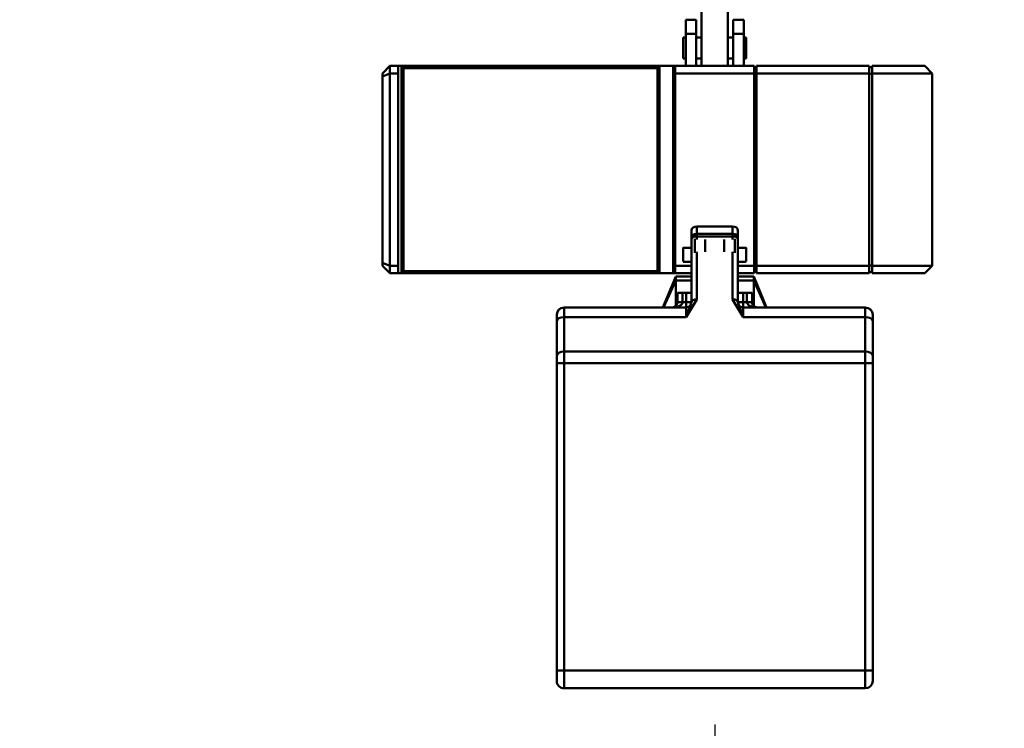
# Model space of a CAD drawing. Units: millimetres. Extents: x 0 to 25393, y 0 to 16800.
# Drawn here: x 18012 to 18947, y 11950 to 12624 of the extents above; entities that cross this region are included whole.
import ezdxf

# ---------------------------------------------------------------- set-up
doc = ezdxf.new("R2010")
doc.units = ezdxf.units.MM
doc.header["$MEASUREMENT"] = 0
doc.layers.add('(1) Shape lines', color=7, linetype='Continuous', lineweight=35)
doc.layers.add('(6) Dimensions', color=7, linetype='Continuous', lineweight=35)
doc.styles.add('Arial', font='ARIAL.TTF')
doc.dimstyles.new('Vertex Style', dxfattribs={"dimscale": 40, "dimtxt": 0.18, "dimasz": 3.6, "dimexe": 1.8, "dimexo": 0.0625, "dimgap": 1.7, "dimtad": 1, "dimdec": 1, "dimdsep": 46, "dimtxsty": 'Arial', "dimblk1": 'CLOSED', "dimblk2": 'CLOSED', "dimsah": 1, "dimcen": 0.09, "dimdle": 1.8, "dimclrd": 9, "dimclre": 9, "dimadec": 1, "dimazin": 2, "dimtfac": 0.65, "dimtdec": 4, "dimtmove": 0, "dimatfit": 3, "dimfxl": 0, "dimtolj": 1, "dimtzin": 0, "dimlwd": 25, "dimlwe": 25, "dimarcsym": 0})

# ---------------------------------------------------------------- blocks, each defined once
blk = doc.blocks.new('_Closed')
at = {"color": 0, "linetype": 'ByBlock', "lineweight": -2}
for p, q in [((-1, 0.166667), (0, 0)), ((-1, 0.166667), (-1, -0.166667)), ((0, 0), (-1, -0.166667)), ((0, 0), (-1, 0))]:
    blk.add_line(p, q, dxfattribs=at)
blk = doc.blocks.new('*D53')
at = {"layer": '(6) Dimensions', "color": 9, "lineweight": 25}
for p, q in [((19894.8, 12691.9), (19894.8, 11039.9)), ((18671.8, 11953.9), (18671.8, 11039.9)), ((19750.8, 11111.9), (18815.8, 11111.9))]:
    blk.add_line(p, q, dxfattribs=at)
at = {"layer": 'Defpoints', "color": 0}
for p in [(19894.8, 12811.9), (18671.8, 12073.9), (18671.8, 11111.9)]:
    blk.add_point(p, dxfattribs=at)
at = {"layer": '(6) Dimensions', "color": 9, "lineweight": 25, "xscale": 144, "yscale": 144, "zscale": 144, "rotation": 180}
blk.add_blockref('_Closed', (18671.8, 11111.9), dxfattribs=at)
at = {"layer": '(6) Dimensions', "color": 9, "lineweight": 25, "xscale": 144, "yscale": 144, "zscale": 144}
blk.add_blockref('_Closed', (19894.8, 11111.9), dxfattribs=at)
at = {"layer": '(6) Dimensions', "color": 0, "lineweight": 35, "insert": (19283.3, 11244.62), "char_height": 140, "attachment_point": 5, "style": 'Arial'}
blk.add_mtext('\\A1;1223', dxfattribs=at)
blk = doc.blocks.new('*D54')
at = {"layer": '(6) Dimensions', "color": 9, "lineweight": 25}
for p, q in [((17448.8, 12691.9), (17448.8, 11039.9)), ((18671.8, 11953.9), (18671.8, 11039.9)), ((17592.8, 11111.9), (18527.8, 11111.9))]:
    blk.add_line(p, q, dxfattribs=at)
at = {"layer": 'Defpoints', "color": 0}
for p in [(17448.8, 12811.9), (18671.8, 12073.9), (18671.8, 11111.9)]:
    blk.add_point(p, dxfattribs=at)
at = {"layer": '(6) Dimensions', "color": 9, "lineweight": 25, "xscale": 144, "yscale": 144, "zscale": 144, "rotation": 180}
blk.add_blockref('_Closed', (17448.8, 11111.9), dxfattribs=at)
at = {"layer": '(6) Dimensions', "color": 9, "lineweight": 25, "xscale": 144, "yscale": 144, "zscale": 144}
blk.add_blockref('_Closed', (18671.8, 11111.9), dxfattribs=at)
at = {"layer": '(6) Dimensions', "color": 0, "lineweight": 35, "insert": (18060.3, 11244.62), "char_height": 140, "attachment_point": 5, "style": 'Arial'}
blk.add_mtext('\\A1;1223', dxfattribs=at)
blk = doc.blocks.new('Crane_single_11_df49f791-a0dc-45be-8677-122dd5434445')
at = {"layer": '(1) Shape lines', "color": 7, "linetype": 'Continuous', "lineweight": 50, "ltscale": 120}
for p, q in [((-6499.1, -43.5), (-6506.1, -50.5)), ((-6499.1, -43.5), (-6316.1, -43.5)), ((-6499.1, -100.5), (-6499.1, -43.5)), ((-6316.1, -100.5), (-6316.1, -43.5)), ((-6309.1, -50.5), (-6316.1, -43.5)), ((-6506.1, -100.5), (-6506.1, -50.5)), ((-6309.1, -100.5), (-6309.1, -50.5)), ((-6506.1, -100.5), (-6499.1, -100.5)), ((-6505.1, -103.5), (-6505.1, -100.5)), ((-6499.1, -100.5), (-6316.1, -100.5)), ((-6498.69, -103.5), (-6498.69, -100.5)), ((-6316.51, -103.5), (-6316.51, -100.5)), ((-6316.1, -100.5), (-6309.1, -100.5)), ((-6310.1, -103.5), (-6310.1, -100.5)), ((-6263.68, -100), (-6269.6, -100)), ((-6230.76, -100), (-6263.68, -100)), ((-6223.68, -100), (-6230.76, -100)), ((-5931.6, -100), (-6223.68, -100)), ((-6223.68, -100), (-6223.68, -107)), ((-5921.6, -100), (-5931.6, -100)), ((-5931.6, -100), (-5931.6, -107)), ((-6506.1, -103.5), (-6499.1, -103.5)), ((-6506.1, -210.5), (-6506.1, -103.5)), ((-6499.1, -103.5), (-6316.1, -103.5)), ((-6499.1, -210.5), (-6499.1, -103.5)), ((-6316.1, -103.5), (-6309.1, -103.5)), ((-6316.1, -210.5), (-6316.1, -103.5)), ((-6309.1, -210.5), (-6309.1, -103.5)), ((-6276.6, -107), (-6276.6, -223)), ((-6276.6, -107), (-6267.49, -107)), ((-6267.49, -107), (-6267.49, -223)), ((-6267.49, -107), (-6234.57, -107)), ((-6234.57, -107), (-6234.57, -393)), ((-6234.57, -107), (-6223.68, -107)), ((-6223.68, -107), (-6223.68, -393)), ((-6223.68, -107), (-5931.6, -107)), ((-5931.6, -107), (-5914.6, -107)), ((-5931.6, -107), (-5931.6, -393)), ((-5914.6, -107), (-5914.6, -393)), ((-6302.1, -213), (-6276.6, -201.37)), ((-6499.1, -210.5), (-6506.1, -210.5)), ((-6506.1, -287.5), (-6506.1, -212.5)), ((-6499.1, -212.5), (-6506.1, -212.5)), ((-6505.1, -210.5), (-6505.1, -212.5)), ((-6316.1, -210.5), (-6499.1, -210.5)), ((-6499.1, -287.5), (-6499.1, -212.5)), ((-6499.1, -212.5), (-6316.1, -212.5)), ((-6498.69, -210.5), (-6498.69, -212.5)), ((-6316.51, -210.5), (-6316.51, -212.5)), ((-6309.1, -210.5), (-6316.1, -210.5)), ((-6316.1, -228), (-6316.1, -212.5)), ((-6309.1, -212.5), (-6316.1, -212.5)), ((-6310.1, -210.5), (-6310.1, -212.5)), ((-6309.1, -228), (-6309.1, -212.5)), ((-6302.1, -213), (-6306.1, -213)), ((-6306.1, -228), (-6306.1, -213)), ((-6278.07, -213), (-6302.1, -213)), ((-6302.1, -228), (-6302.1, -213)), ((-6281.6, -214.5), (-6290.6, -214.5)), ((-6290.6, -214.5), (-6290.6, -219.5)), ((-6281.6, -214.5), (-6281.6, -219.5)), ((-6550.1, -232.5), (-6550.1, -222.5)), ((-6550.1, -222.5), (-6536.6, -222.5)), ((-6536.6, -232.5), (-6536.6, -222.5)), ((-6536.6, -222.5), (-6506.1, -222.5)), ((-6533.15, -220), (-6513.05, -220)), ((-6533.15, -222.5), (-6533.15, -220)), ((-6513.05, -220), (-6513.05, -222.5)), ((-6333.1, -228), (-6333.1, -220)), ((-6320.1, -220), (-6320.1, -228)), ((-6290.6, -219.5), (-6281.6, -219.5)), ((-6290.6, -223), (-6290.6, -219.5)), ((-6281.6, -223), (-6290.6, -223)), ((-6290.6, -223), (-6290.6, -228)), ((-6281.6, -219.5), (-6281.6, -223)), ((-6281.6, -228), (-6281.6, -223)), ((-6276.6, -223), (-6281.6, -223)), ((-6267.49, -223), (-6276.6, -223)), ((-6536.6, -232.5), (-6550.1, -232.5)), ((-6506.1, -232.5), (-6536.6, -232.5)), ((-6533.15, -237.5), (-6533.15, -232.5)), ((-6513.05, -232.5), (-6513.05, -237.5)), ((-6353.6, -233), (-6353.6, -267)), ((-6353.6, -233), (-6346.7, -233)), ((-6342.37, -228), (-6349.71, -228)), ((-6346.7, -233), (-6346.7, -267)), ((-6346.7, -233), (-6344.13, -233)), ((-6344.13, -233), (-6344.13, -267)), ((-6344.13, -233), (-6341.12, -233)), ((-6341.4, -228), (-6342.37, -228)), ((-6341.83, -231), (-6328.53, -231)), ((-6281.54, -228), (-6341.4, -228)), ((-6329.51, -233), (-6284.27, -233)), ((-6277.6, -225.95), (-6277.6, -225.93)), ((-6506.1, -237.5), (-6571.93, -237.5)), ((-6329.53, -241), (-6341.21, -241)), ((-6341.21, -259), (-6329.53, -259)), ((-6506.1, -262.5), (-6571.93, -262.5)), ((-6550.1, -267.5), (-6536.6, -267.5)), ((-6550.1, -277.5), (-6550.1, -267.5)), ((-6536.6, -267.5), (-6506.1, -267.5)), ((-6536.6, -277.5), (-6536.6, -267.5)), ((-6533.15, -267.5), (-6533.15, -262.5)), ((-6513.05, -262.5), (-6513.05, -267.5)), ((-6346.7, -267), (-6353.6, -267)), ((-6344.13, -267), (-6346.7, -267)), ((-6341.12, -267), (-6344.13, -267)), ((-6328.53, -269), (-6341.83, -269)), ((-6284.27, -267), (-6329.51, -267)), ((-6550.1, -277.5), (-6536.6, -277.5)), ((-6506.1, -277.5), (-6536.6, -277.5)), ((-6533.15, -280), (-6533.15, -277.5)), ((-6533.15, -280), (-6513.05, -280)), ((-6513.05, -277.5), (-6513.05, -280)), ((-6349.71, -272), (-6342.37, -272)), ((-6342.37, -272), (-6341.4, -272)), ((-6341.4, -272), (-6281.54, -272)), ((-6333.1, -280), (-6333.1, -272)), ((-6320.1, -272), (-6320.1, -280)), ((-6316.1, -287.5), (-6316.1, -272)), ((-6309.1, -272), (-6309.1, -287.5)), ((-6306.1, -287), (-6306.1, -272)), ((-6302.1, -287), (-6302.1, -272)), ((-6290.6, -272), (-6290.6, -277)), ((-6290.6, -277), (-6281.6, -277)), ((-6290.6, -277), (-6290.6, -280.5)), ((-6281.6, -272), (-6281.6, -277)), ((-6281.6, -277), (-6281.6, -280.5)), ((-6281.6, -277), (-6276.6, -277)), ((-6277.6, -274.07), (-6277.6, -274.05)), ((-6276.6, -277), (-6267.49, -277)), ((-6276.6, -277), (-6276.6, -393)), ((-6267.49, -277), (-6267.49, -393)), ((-6506.1, -289.5), (-6506.1, -287.5)), ((-6499.1, -287.5), (-6506.1, -287.5)), ((-6506.1, -289.5), (-6506.1, -302.5)), ((-6506.1, -289.5), (-6309.1, -289.5)), ((-6316.1, -287.5), (-6499.1, -287.5)), ((-6309.1, -287.5), (-6316.1, -287.5)), ((-6309.1, -289.5), (-6309.1, -287.5)), ((-6309.1, -289.5), (-6309.1, -302.5)), ((-6306.1, -287), (-6302.1, -287)), ((-6302.1, -287), (-6276.6, -298.63)), ((-6302.1, -287), (-6278.07, -287)), ((-6281.6, -280.5), (-6290.6, -280.5)), ((-6290.6, -280.5), (-6290.6, -285.5)), ((-6290.6, -285.5), (-6281.6, -285.5)), ((-6281.6, -285.5), (-6281.6, -280.5)), ((-6506.1, -547.5), (-6506.1, -302.5)), ((-6506.1, -302.5), (-6309.1, -302.5)), ((-6504.1, -304.5), (-6506.1, -302.5)), ((-6311.1, -304.5), (-6504.1, -304.5)), ((-6504.1, -304.5), (-6504.1, -545.5)), ((-6311.1, -304.5), (-6309.1, -302.5)), ((-6311.1, -545.5), (-6311.1, -304.5)), ((-6309.1, -302.5), (-6309.1, -547.5)), ((-6267.49, -393), (-6276.6, -393)), ((-6269.6, -400), (-6263.68, -400)), ((-6234.57, -393), (-6267.49, -393)), ((-6263.68, -400), (-6230.76, -400)), ((-6223.68, -393), (-6234.57, -393)), ((-6230.76, -400), (-6223.68, -400)), ((-5931.6, -393), (-6223.68, -393)), ((-6223.68, -393), (-6223.68, -400)), ((-6223.68, -400), (-5931.6, -400)), ((-5914.6, -393), (-5931.6, -393)), ((-5931.6, -393), (-5931.6, -400)), ((-5931.6, -400), (-5921.6, -400)), ((-6504.1, -545.5), (-6506.1, -547.5)), ((-6506.1, -547.5), (-6506.1, -550.5)), ((-6309.1, -547.5), (-6506.1, -547.5)), ((-6506.1, -550.5), (-6499.1, -550.5)), ((-6506.1, -558.5), (-6506.1, -550.5)), ((-6504.1, -545.5), (-6311.1, -545.5)), ((-6316.1, -550.5), (-6499.1, -550.5)), ((-6499.1, -550.5), (-6499.1, -558.5)), ((-6316.1, -550.5), (-6309.1, -550.5)), ((-6316.1, -558.5), (-6316.1, -550.5)), ((-6311.1, -545.5), (-6309.1, -547.5)), ((-6309.1, -547.5), (-6309.1, -550.5)), ((-6309.1, -550.5), (-6309.1, -558.5)), ((-6506.1, -558.5), (-6499.1, -558.5)), ((-6506.1, -558.5), (-6499.1, -565.5)), ((-6499.1, -558.5), (-6316.1, -558.5)), ((-6496.2, -565.5), (-6499.1, -558.5)), ((-6319, -565.5), (-6316.1, -558.5)), ((-6316.1, -558.5), (-6309.1, -558.5)), ((-6316.1, -565.5), (-6309.1, -558.5)), ((-6496.2, -565.5), (-6499.1, -565.5)), ((-6319, -565.5), (-6496.2, -565.5)), ((-6316.1, -565.5), (-6319, -565.5))]:
    blk.add_line(p, q, dxfattribs=at)
at = {"layer": '(1) Shape lines', "color": 7, "linetype": 'Continuous', "lineweight": 50, "ltscale": 40}
for p, q in [((-6278.3, -213.33), (-6277.03, -211.49)), ((-6277.11, -211.86), (-6276.6, -209.5)), ((-6277.03, -288.51), (-6278.3, -286.67)), ((-6276.6, -290.5), (-6277.11, -288.14))]:
    blk.add_line(p, q, dxfattribs=at)
at = {"layer": '(1) Shape lines', "color": 7, "linetype": 'Continuous', "lineweight": 50, "ltscale": 120}
for points in [[(-6306.1, -213), (-6276.6, -200.83)], [(-6281.26, -214.5), (-6280.97, -214.48)], [(-6333.09, -220), (-6333.1, -220), (-6320.11, -220)], [(-6284.27, -233), (-6267.49, -223)], [(-6267.49, -223), (-6281.54, -228)], [(-6267.49, -277), (-6284.27, -267)], [(-6333.09, -280), (-6333.1, -280), (-6320.11, -280)], [(-6281.54, -272), (-6267.49, -277)], [(-6306.1, -287), (-6276.6, -299.17)], [(-6280.97, -285.52), (-6281.26, -285.5)]]:
    blk.add_lwpolyline(points, dxfattribs=at)
for centre, radius, start, end in [((-6269.6, -107), 7, 90, 180), ((-5921.6, -107), 7, 0, 90), ((-6281.6, -223), 5, 285.88235, 0), ((-6281.6, -223), 5, 270, 270.9579), ((-6281.6, -277), 5, 89.0421, 90), ((-6281.6, -277), 5, 69.35707, 74.11765), ((-6281.6, -277), 5, 0, 52.94118), ((-6269.6, -393), 7, 180, 270), ((-5921.6, -393), 7, 270, 0)]:
    blk.add_arc(centre, radius, start, end, dxfattribs=at)
for centre, major_axis, ratio, start_param, end_param in [((-6263.68, -107), (0, 7), 0.544639, 0, 1.570796), ((-6230.76, -107), (0, 7), 0.544639, 0, 1.570796), ((-6281.6, -209.5), (0, -10), 0.5, 0, 1.570796), ((-6281.6, -209.5), (0, -5), 1, 0, 0.766699), ((-6349.71, -233), (0, -5), 0.777862, 3.141593, 4.712389), ((-6342.37, -233), (0, 5), 0.866025, 0, 1.570796), ((-6341.4, -233), (0, 5), 0.544639, 0, 1.570796), ((-6281.54, -233), (0, 5), 0.544639, 0, 1.570796), ((-6349.71, -267), (0, -5), 0.777862, 4.712389, 6.283185), ((-6342.37, -267), (0, -5), 0.866025, 4.712389, 6.283185), ((-6341.4, -267), (0, -5), 0.544639, 4.712389, 6.283185), ((-6281.54, -267), (0, -5), 0.544639, 4.712389, 6.283185), ((-6281.6, -290.5), (0, 10), 0.5, 4.712389, 6.283185), ((-6281.6, -290.5), (0, 5), 1, 5.516487, 6.283185), ((-6263.68, -393), (0, -7), 0.544639, 4.712389, 6.283185), ((-6230.76, -393), (0, -7), 0.544639, 4.712389, 6.283185)]:
    blk.add_ellipse(centre, major_axis=major_axis, ratio=ratio, start_param=start_param, end_param=end_param, dxfattribs=at)

msp = doc.modelspace()

# ---------------------------------------------------------------- block references
at = {"color": 7, "linetype": 'ByBlock', "rotation": 270}
msp.add_blockref('Crane_single_11_df49f791-a0dc-45be-8677-122dd5434445', (18921.8, 6073.8), dxfattribs=at)

# ---------------------------------------------------------------- dimensions: what is measured, and where the dimension line sits
at = {"layer": '(6) Dimensions', "color": 7, "lineweight": 35}
for p1, picture, middle in [((17448.8, 12811.9), '*D54', (18060.3, 11111.9)), ((19894.8, 12811.9), '*D53', (19283.3, 11111.9))]:
    dim = msp.add_linear_dim(base=(18671.8, 11111.9), p1=p1, p2=(18671.8, 12073.9), dimstyle='Vertex Style', override={"dimtxt": 3.5, "dimexo": 3, "dimgap": 1.53125, "dimdec": 0, "dimtxsty": 'Arial', "dimcen": 0}, dxfattribs=at)
    dim.commit()
    dim.dimension.update_dxf_attribs({"geometry": picture, "text_midpoint": middle, "dimtype": 160})

doc.saveas('drawing.dxf')
